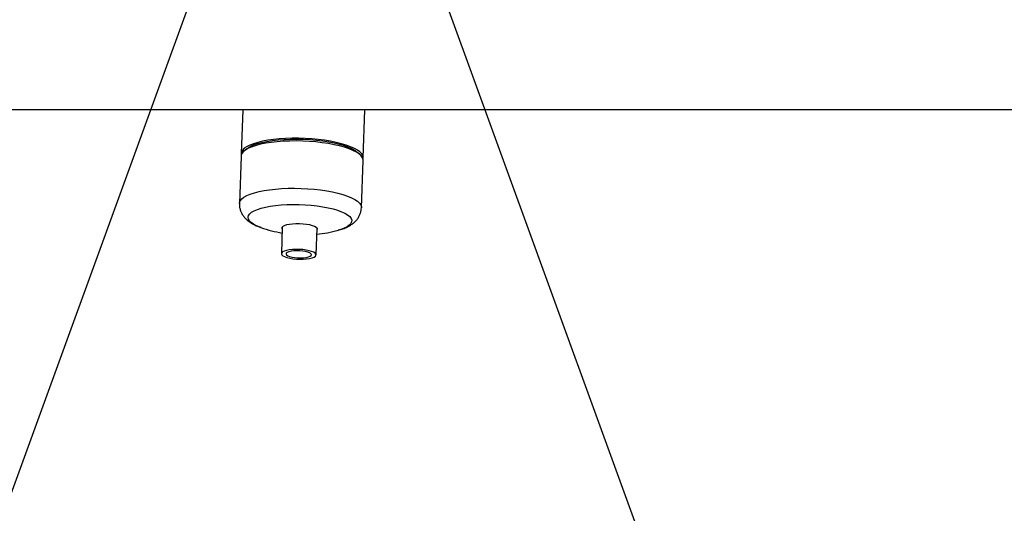
# Model space of a CAD drawing. Units: millimetres. Extents: x 88 to 1160, y 52 to 1050.
# Drawn here: x 670 to 689, y 685 to 695 of the extents above; entities that cross this region are included whole.
import ezdxf

# ---------------------------------------------------------------- set-up
doc = ezdxf.new("R2010")
doc.units = ezdxf.units.MM
doc.layers.add('INTERACTIVE WET ZONES', color=130, linetype='Continuous')

# ---------------------------------------------------------------- blocks, each defined once
blk = doc.blocks.new('MISTYISLAND200')
at = {"color": 7, "linetype": 'Continuous', "lineweight": 25}
for p, q in [((2385.077, 1796.377), (2301.514, 1796.377)), ((2362.051, 1796.377), (2362.021, 1795.528)), ((2364.394, 1795.444), (2364.427, 1796.377)), ((2362.129, 1795.618), (2362.075, 1795.572)), ((2362.019, 1795.476), (2361.987, 1794.556)), ((2364.344, 1795.492), (2364.293, 1795.542)), ((2364.36, 1794.473), (2364.393, 1795.392)), ((2362.821, 1794.099), (2362.803, 1793.58)), ((2363.477, 1793.557), (2363.496, 1794.075))]:
    blk.add_line(p, q, dxfattribs=at)
at = {"color": 7, "linetype": 'Continuous', "lineweight": 25, "flags": 128}
for points in [[(2364.39, 1795.418), (2364.394, 1795.449), (2364.387, 1795.486), (2364.365, 1795.522), (2364.33, 1795.558), (2364.282, 1795.593), (2364.222, 1795.627), (2364.149, 1795.66), (2364.065, 1795.69), (2363.971, 1795.718), (2363.869, 1795.743), (2363.758, 1795.765), (2363.641, 1795.784), (2363.519, 1795.799), (2363.394, 1795.811), (2363.266, 1795.819), (2363.137, 1795.823), (2363.01, 1795.823), (2362.884, 1795.819), (2362.763, 1795.811), (2362.647, 1795.8), (2362.537, 1795.784), (2362.435, 1795.765), (2362.342, 1795.743), (2362.259, 1795.718), (2362.188, 1795.69), (2362.128, 1795.66), (2362.081, 1795.628), (2362.047, 1795.594), (2362.027, 1795.559), (2362.021, 1795.523), (2362.024, 1795.502)], [(2362.129, 1795.618), (2362.148, 1795.633), (2362.199, 1795.664), (2362.263, 1795.693), (2362.339, 1795.719), (2362.426, 1795.743), (2362.523, 1795.763), (2362.628, 1795.78), (2362.741, 1795.792), (2362.859, 1795.802), (2362.982, 1795.807), (2363.108, 1795.808), (2363.234, 1795.805), (2363.361, 1795.798), (2363.486, 1795.787), (2363.607, 1795.772), (2363.723, 1795.754), (2363.833, 1795.732), (2363.934, 1795.708), (2364.027, 1795.68), (2364.109, 1795.65), (2364.18, 1795.618), (2364.239, 1795.584), (2364.285, 1795.55), (2364.293, 1795.542)], [(2364.393, 1795.392), (2364.392, 1795.409), (2364.379, 1795.446), (2364.353, 1795.482), (2364.314, 1795.518), (2364.261, 1795.553), (2364.196, 1795.586), (2364.12, 1795.618), (2364.032, 1795.648), (2363.935, 1795.674), (2363.83, 1795.699), (2363.717, 1795.72), (2363.598, 1795.737), (2363.475, 1795.751), (2363.348, 1795.762), (2363.22, 1795.768), (2363.092, 1795.771), (2362.965, 1795.77), (2362.84, 1795.764), (2362.72, 1795.755), (2362.606, 1795.742), (2362.499, 1795.726), (2362.4, 1795.706), (2362.311, 1795.683), (2362.232, 1795.657), (2362.164, 1795.628), (2362.109, 1795.597), (2362.066, 1795.564), (2362.037, 1795.53), (2362.022, 1795.494), (2362.019, 1795.476)], [(2361.987, 1794.556), (2361.989, 1794.575), (2362.005, 1794.611), (2362.034, 1794.645), (2362.076, 1794.678), (2362.132, 1794.709), (2362.199, 1794.738), (2362.278, 1794.764), (2362.368, 1794.787), (2362.467, 1794.807), (2362.574, 1794.823), (2362.688, 1794.836), (2362.808, 1794.845), (2362.932, 1794.851), (2363.059, 1794.852), (2363.188, 1794.849), (2363.316, 1794.843), (2363.443, 1794.832), (2363.566, 1794.818), (2363.685, 1794.801), (2363.798, 1794.78), (2363.903, 1794.755), (2364, 1794.728), (2364.087, 1794.699), (2364.164, 1794.667), (2364.229, 1794.634), (2364.281, 1794.599), (2364.321, 1794.563), (2364.347, 1794.527), (2364.359, 1794.49), (2364.36, 1794.473)], [(2362.411, 1794.087), (2362.392, 1794.094), (2362.321, 1794.123), (2362.262, 1794.154), (2362.215, 1794.187), (2362.181, 1794.22), (2362.162, 1794.254), (2362.156, 1794.288), (2362.165, 1794.321), (2362.188, 1794.354), (2362.224, 1794.385), (2362.274, 1794.414), (2362.336, 1794.44), (2362.409, 1794.465), (2362.494, 1794.486), (2362.587, 1794.504), (2362.689, 1794.518), (2362.798, 1794.529), (2362.911, 1794.535), (2363.028, 1794.538), (2363.147, 1794.537), (2363.267, 1794.531), (2363.385, 1794.522), (2363.499, 1794.509), (2363.61, 1794.492), (2363.713, 1794.472), (2363.809, 1794.449), (2363.896, 1794.423), (2363.973, 1794.395), (2364.039, 1794.365), (2364.092, 1794.333), (2364.132, 1794.3), (2364.158, 1794.266), (2364.171, 1794.232), (2364.169, 1794.198), (2364.154, 1794.165), (2364.124, 1794.134), (2364.081, 1794.104), (2364.025, 1794.076), (2363.957, 1794.05), (2363.908, 1794.035)], [(2362.82, 1794.066), (2362.816, 1794.076), (2362.819, 1794.095), (2362.836, 1794.114), (2362.866, 1794.13), (2362.908, 1794.144), (2362.96, 1794.156), (2363.02, 1794.163), (2363.086, 1794.167), (2363.155, 1794.167), (2363.224, 1794.163), (2363.29, 1794.155), (2363.351, 1794.144), (2363.404, 1794.13), (2363.447, 1794.113), (2363.478, 1794.094), (2363.496, 1794.075), (2363.5, 1794.055), (2363.495, 1794.042)], [(2363.4, 1793.499), (2363.438, 1793.514), (2363.464, 1793.531), (2363.476, 1793.549), (2363.475, 1793.569), (2363.46, 1793.588), (2363.432, 1793.607), (2363.392, 1793.623), (2363.342, 1793.638), (2363.284, 1793.65), (2363.219, 1793.658), (2363.152, 1793.663), (2363.084, 1793.664), (2363.018, 1793.661), (2362.957, 1793.654), (2362.904, 1793.644), (2362.86, 1793.631), (2362.828, 1793.615), (2362.809, 1793.597), (2362.803, 1793.578), (2362.811, 1793.558), (2362.832, 1793.539), (2362.866, 1793.522), (2362.912, 1793.506), (2362.966, 1793.492), (2363.028, 1793.482), (2363.095, 1793.476), (2363.163, 1793.473), (2363.23, 1793.474), (2363.294, 1793.479), (2363.351, 1793.487), (2363.4, 1793.499)], [(2363.33, 1793.518), (2363.362, 1793.531), (2363.381, 1793.546), (2363.386, 1793.563), (2363.377, 1793.58), (2363.354, 1793.596), (2363.319, 1793.61), (2363.273, 1793.623), (2363.22, 1793.632), (2363.162, 1793.637), (2363.103, 1793.638), (2363.045, 1793.636), (2362.994, 1793.629), (2362.951, 1793.619), (2362.918, 1793.606), (2362.899, 1793.591), (2362.894, 1793.574), (2362.903, 1793.557), (2362.926, 1793.541), (2362.961, 1793.526), (2363.007, 1793.514), (2363.06, 1793.505), (2363.118, 1793.5), (2363.178, 1793.498), (2363.235, 1793.501), (2363.286, 1793.508), (2363.33, 1793.518)]]:
    blk.add_lwpolyline(points, dxfattribs=at)
at = {"color": 7, "linetype": 'Continuous', "lineweight": 25}
for start, end in [(250.4947, 260.2251), (275.7408, 285.4712)]:
    blk.add_arc((2363.241, 1796.445), 2.5, start, end, dxfattribs=at)
for points, knots in [([(2361.987, 1794.556), (2361.987, 1794.536), (2361.987, 1794.493), (2362.002, 1794.43), (2362.027, 1794.371), (2362.059, 1794.317), (2362.099, 1794.269), (2362.147, 1794.224), (2362.205, 1794.182), (2362.276, 1794.142), (2362.345, 1794.11), (2362.395, 1794.093), (2362.412, 1794.087)], [0, 0, 0, 0, 0.083172, 0.171667, 0.259049, 0.34745, 0.43942, 0.538345, 0.648816, 0.776075, 0.920892, 1, 1, 1, 1]), ([(2363.895, 1794.032), (2363.906, 1794.035), (2363.951, 1794.046), (2364.024, 1794.072), (2364.106, 1794.109), (2364.175, 1794.152), (2364.23, 1794.196), (2364.275, 1794.244), (2364.312, 1794.298), (2364.339, 1794.357), (2364.356, 1794.416), (2364.358, 1794.455), (2364.359, 1794.473)], [0, 0, 0, 0, 0.049048, 0.193399, 0.347291, 0.467138, 0.571497, 0.666827, 0.756871, 0.843951, 0.92954, 1, 1, 1, 1])]:
    blk.add_open_spline(points, degree=3, knots=knots, dxfattribs=at)

msp = doc.modelspace()

# ---------------------------------------------------------------- linework, layer by layer
at = {"layer": 'INTERACTIVE WET ZONES'}
msp.add_lwpolyline([(675.77, 702.169), (614.207, 533.025, 0.176327), (737.334, 533.025)], format="xyb", close=True, dxfattribs=at)
msp.add_circle((763.77, 571.357), 120, dxfattribs=at)

# ---------------------------------------------------------------- block references
msp.add_blockref('MISTYISLAND200', (-1687.744, -1103.146))

doc.saveas('drawing.dxf')
